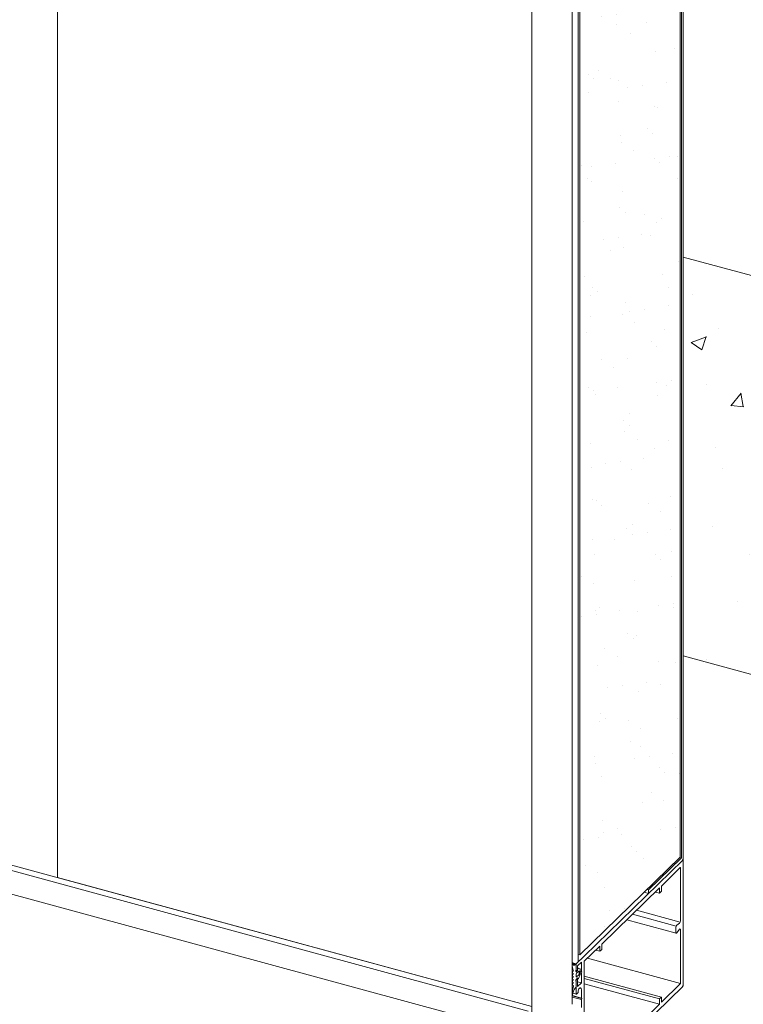
# Model space of a CAD drawing. Units: millimetres. Extents: x -35 to 2522, y -872 to -575.
# Drawn here: x 130 to 139, y -742 to -729 of the extents above; entities that cross this region are included whole.
import ezdxf

# ---------------------------------------------------------------- set-up
doc = ezdxf.new("R2010")
doc.units = ezdxf.units.MM
doc.layers.add('00_dibujos', color=7, linetype='Continuous', lineweight=9)

# ---------------------------------------------------------------- blocks, each defined once
blk = doc.blocks.new('Alzado 3D opacitado_tap.hor.')
at = {"layer": '00_dibujos'}
h = blk.add_hatch(dxfattribs=at)
h.set_pattern_fill('FORJADO_SEZ', color=256, scale=0.075294, style=0, pattern_type=2)
h.set_pattern_definition([(50, (470.252, -26.799), (2.057615, -0.180018), [0.215153, -2.366682]), (355, (470.252, -26.799), (-0.398037, 2.157816), [0.172122, -1.893346]), (100.451, (470.4235, -26.814), (1.659586, 1.9777885), [0.182852, -2.011369]), (46.1842, (470.252, -26.2252), (3.061599, -0.474831), [0.32273, -3.550024]), (96.6356, (470.5072, -26.2647), (2.681271, 2.794453), [0.274278, -3.017054]), (351.184, (470.252, -26.2252), (2.681276, 2.794448), [0.258184, -2.840019]), (21, (470.539, -26.3686), (1.712356, -1.154999), [0.215153, -2.366682]), (326, (470.539, -26.3686), (0.697999, 2.080241), [0.172122, -1.893346]), (71.4514, (470.6816, -26.4649), (2.410351, 0.925246), [0.182852, -2.011369]), (37.5, (470.2521, -26.7989), (0.034883, 0.9549746), [0, -1.8703962, -1.922033, 0, -1.9005176]), (7.5, (470.2521, -26.7989), (0.7546691, 1.1314512), [0, -1.0958456, 0, -1.8273656, 0, -0.7243482]), (327.5, (469.61236, -26.7989), (1.5313761, -0.0647011), [0, -0.7171765, 0, -2.2375906, 0, -2.9691106]), (317.5, (469.3255, -26.7989), (1.6729884, 0.2871698), [0, -0.9323294, 0, -1.4859896, 0, -2.108499])])
h.paths.add_polyline_path([(3.832, 29.536), (1.999, 30.034), (1.999, 24.763), (3.832, 24.265)])
h.paths.add_polyline_path([(11.397, 31.649), (11.397, 36.92), (3.832, 29.536), (3.832, 24.265)])
h = blk.add_hatch(dxfattribs=at)
h.set_pattern_fill('PIEDRA_VISTA', color=256, scale=0.1, style=0, pattern_type=2)
h.set_pattern_definition([(37.5, (-1483.5006, -211.81014), (-0.02400047, 0.73411986), [0, -0.57912, 0, -0.6477, 0, -0.619125]), (7.5, (-1483.5006, -211.8101), (0.6742849, 1.07523765), [0, -0.31242, 0, -0.52197, 0, -0.200025]), (327.5, (-1483.96925, -211.81014), (1.18648856, 0.00215578), [0, -0.1905, 0, -0.6858, 0, -0.89535]), (317.5, (-1483.9693, -211.8101), (1.1453347, 0.334394), [0, -0.09525, 0, -0.44958, 0, -0.51435])])
h.paths.add_polyline_path([(1.957, 36.37), (0.634, 35.079), (0.634, 20.814), (1.957, 22.105)])
for p, q in [((1.999, 22.09), (1.999, 36.458)), ((1.957, 22.105), (1.957, 36.37)), ((1.975, 22.104), (1.975, 36.395)), ((-6.268, 21.833), (-6.268, 35.87)), ((0.532, 20.159), (0.532, 35.524)), ((0, 19.64), (0, 35.005)), ((0, 20.129), (-47.666, 33.084)), ((-0.051, 20.07), (-47.666, 33.011)), ((-47.907, 32.766), (-0.292, 19.825)), ((3.832, 29.536), (1.999, 30.034)), ((3.832, 24.265), (1.999, 24.763)), ((1.957, 22.105), (0.634, 20.814)), ((1.991, 22.065), (0.689, 20.795)), ((1.97, 22.089), (1.539, 21.67)), ((1.974, 22.096), (1.953, 22.102)), ((1.996, 22.067), (1.993, 22.068)), ((1.999, 20.418), (1.999, 22.057)), ((1.709, 21.722), (1.957, 21.965)), ((1.963, 21.96), (1.963, 21.261)), ((0.921, 20.953), (1.683, 21.697)), ((1.539, 21.625), (1.481, 21.641)), ((1.539, 21.67), (1.517, 21.676)), ((1.539, 21.625), (1.539, 21.67)), ((1.683, 21.628), (1.627, 21.643)), ((1.683, 21.697), (1.683, 21.628)), ((1.683, 21.628), (1.709, 21.653)), ((1.709, 21.653), (1.709, 21.722)), ((1.904, 21.191), (1.326, 21.348)), ((1.96, 21.244), (1.38, 21.401)), ((1.252, 21.276), (1.906, 21.098)), ((1.95, 21.229), (1.914, 21.205)), ((1.901, 21.174), (1.901, 21.11)), ((1.914, 21.103), (1.95, 21.15)), ((1.963, 21.143), (1.963, 20.443)), ((0.921, 20.884), (0.921, 20.953)), ((0.634, 20.814), (0.609, 20.821)), ((0.689, 20.727), (0.895, 20.928)), ((0.895, 20.859), (0.839, 20.874)), ((0.895, 20.928), (0.895, 20.859)), ((0.895, 20.859), (0.921, 20.884)), ((0.536, 20.709), (0.532, 20.71)), ((0.532, 20.7), (0.532, 20.688)), ((0.584, 20.692), (0.537, 20.705)), ((0.582, 20.688), (0.538, 20.7)), ((0.574, 20.682), (0.54, 20.691)), ((0.689, 20.795), (0.584, 20.692)), ((0.584, 20.692), (0.584, 20.606)), ((0.602, 20.667), (0.652, 20.717)), ((0.652, 20.717), (0.652, 20.59)), ((0.689, 20.727), (0.689, 19.191)), ((1.961, 20.435), (0.732, 20.769)), ((0.549, 20.604), (0.532, 20.608)), ((0.532, 20.571), (0.532, 20.563)), ((0.532, 20.56), (0.533, 20.559)), ((0.549, 20.604), (0.534, 20.579)), ((0.549, 20.564), (0.534, 20.54)), ((0.534, 20.56), (0.549, 20.564)), ((0.579, 20.687), (0.574, 20.682)), ((0.581, 20.598), (0.584, 20.628)), ((0.593, 20.598), (0.581, 20.601)), ((0.584, 20.606), (0.582, 20.606)), ((0.584, 20.628), (0.584, 20.683)), ((0.584, 20.606), (0.593, 20.598)), ((0.603, 20.608), (0.586, 20.591)), ((0.617, 20.596), (0.589, 20.569)), ((0.593, 20.598), (0.602, 20.607)), ((0.602, 20.607), (0.602, 20.667)), ((0.615, 20.638), (0.602, 20.642)), ((0.603, 20.608), (0.602, 20.609)), ((0.607, 20.626), (0.603, 20.608)), ((0.635, 20.626), (0.615, 20.638)), ((0.623, 20.563), (0.623, 20.592)), ((0.637, 20.561), (0.637, 20.62)), ((0.652, 20.59), (0.637, 20.594)), ((0.658, 20.586), (0.637, 20.591)), ((0.652, 20.571), (0.637, 20.575)), ((0.652, 20.59), (0.658, 20.586)), ((0.658, 20.586), (0.652, 20.571)), ((0.652, 20.571), (0.652, 20.444)), ((0.532, 20.531), (0.532, 20.524)), ((0.532, 20.521), (0.533, 20.52)), ((0.532, 20.492), (0.532, 20.485)), ((0.532, 20.481), (0.533, 20.481)), ((0.532, 20.453), (0.532, 20.445)), ((0.532, 20.442), (0.533, 20.441)), ((0.549, 20.525), (0.534, 20.5)), ((0.534, 20.52), (0.549, 20.525)), ((0.549, 20.486), (0.534, 20.461)), ((0.534, 20.481), (0.549, 20.486)), ((0.549, 20.446), (0.534, 20.421)), ((0.534, 20.441), (0.549, 20.446)), ((0.584, 20.451), (0.581, 20.475)), ((0.584, 20.473), (0.581, 20.474)), ((0.584, 20.554), (0.584, 20.525)), ((0.593, 20.498), (0.584, 20.473)), ((0.584, 20.473), (0.584, 20.297)), ((0.584, 20.396), (0.584, 20.451)), ((0.586, 20.491), (0.603, 20.508)), ((0.589, 20.521), (0.617, 20.548)), ((0.602, 20.506), (0.593, 20.498)), ((0.593, 20.498), (0.593, 20.498)), ((0.602, 20.506), (0.601, 20.507)), ((0.602, 20.394), (0.602, 20.506)), ((0.602, 20.496), (0.609, 20.494)), ((0.652, 20.444), (0.602, 20.458)), ((0.652, 20.444), (0.602, 20.394)), ((0.603, 20.508), (0.607, 20.497)), ((0.615, 20.501), (0.635, 20.552)), ((1.709, 20.255), (0.689, 20.532)), ((1.683, 20.229), (0.689, 20.499)), ((1.683, 20.16), (0.689, 20.43)), ((0.532, 20.413), (0.532, 20.406)), ((0.532, 20.403), (0.533, 20.402)), ((0.534, 20.402), (0.549, 20.407)), ((0.541, 20.304), (0.586, 20.291)), ((0.574, 20.376), (0.579, 20.382)), ((0.589, 20.292), (0.61, 20.313)), ((0.61, 20.313), (0.61, 20.339)), ((0.619, 20.363), (0.626, 20.37)), ((0.652, 20.347), (0.652, 20.241)), ((1.991, 20.393), (0.689, 19.123)), ((1.957, 20.428), (1.709, 20.186)), ((0.532, 20.289), (0.532, 20.276)), ((0.532, 20.274), (0.533, 20.273)), ((0.658, 20.237), (0.532, 20.271)), ((0.652, 20.222), (0.532, 20.255)), ((0.652, 20.241), (0.534, 20.274)), ((0.652, 20.241), (0.658, 20.237)), ((0.658, 20.237), (0.652, 20.222)), ((0.652, 20.222), (0.652, 20.116)), ((1.709, 20.255), (1.683, 20.229)), ((1.683, 20.229), (1.683, 20.16)), ((1.709, 20.186), (1.709, 20.255)), ((1.683, 20.16), (0.921, 19.417))]:
    blk.add_line(p, q, dxfattribs=at)
blk.add_lwpolyline([(1.957, 36.37), (0.634, 35.079), (0.634, 20.814), (1.957, 22.105)], close=True, dxfattribs=at)
for points in [[(-6.268, 35.87), (-6.268, 21.833), (0, 20.129), (0, 34.512), (-0.001, 34.51), (-0.002, 34.509), (-0.003, 34.509), (-0.056, 34.523), (-0.056, 34.522), (-0.059, 34.518), (-0.051, 34.516), (-0.051, 34.471), (-0.282, 34.246), (-0.285, 34.245), (-0.289, 34.245), (-6.268, 35.87)], [(0.609, 20.716), (0.609, 35.117)], [(0.634, 20.814), (0.634, 35.079)]]:
    blk.add_lwpolyline(points, dxfattribs=at)
at = {"layer": '00_dibujos', "flags": 128}
for points in [[(1.991, 22.065), (1.992, 22.066), (1.994, 22.067), (1.995, 22.067), (1.997, 22.066), (1.998, 22.065), (1.999, 22.063), (1.999, 22.06), (1.999, 22.057)], [(1.957, 21.965), (1.958, 21.966), (1.959, 21.966), (1.96, 21.966), (1.961, 21.966), (1.962, 21.965), (1.962, 21.964), (1.963, 21.962), (1.963, 21.96)], [(1.901, 21.11), (1.902, 21.106), (1.902, 21.103), (1.904, 21.1), (1.905, 21.099), (1.907, 21.098), (1.909, 21.099), (1.911, 21.1), (1.914, 21.103)], [(1.95, 21.15), (1.952, 21.152), (1.954, 21.154), (1.957, 21.155), (1.959, 21.154), (1.96, 21.153), (1.962, 21.15), (1.962, 21.147), (1.963, 21.143)], [(0.537, 20.706), (0.537, 20.708), (0.536, 20.709), (0.535, 20.709), (0.534, 20.708), (0.533, 20.706), (0.532, 20.704), (0.532, 20.702), (0.532, 20.7)], [(0.574, 20.682), (0.567, 20.677), (0.561, 20.675), (0.555, 20.675), (0.55, 20.677), (0.545, 20.681), (0.542, 20.688), (0.539, 20.696), (0.537, 20.706)], [(0.532, 20.563), (0.532, 20.562), (0.532, 20.562), (0.532, 20.561), (0.532, 20.56), (0.533, 20.56), (0.533, 20.56), (0.534, 20.559), (0.534, 20.56)], [(0.584, 20.683), (0.584, 20.684), (0.584, 20.686), (0.583, 20.687), (0.583, 20.688), (0.582, 20.688), (0.581, 20.688), (0.58, 20.688), (0.579, 20.687)], [(0.586, 20.591), (0.585, 20.59), (0.584, 20.59), (0.583, 20.59), (0.582, 20.591), (0.581, 20.592), (0.581, 20.594), (0.581, 20.596), (0.581, 20.598)], [(0.615, 20.638), (0.614, 20.638), (0.613, 20.638), (0.612, 20.637), (0.61, 20.636), (0.609, 20.634), (0.608, 20.631), (0.607, 20.629), (0.607, 20.626)], [(0.623, 20.592), (0.623, 20.593), (0.622, 20.595), (0.622, 20.596), (0.621, 20.597), (0.62, 20.597), (0.619, 20.597), (0.618, 20.597), (0.617, 20.596)], [(0.532, 20.524), (0.532, 20.523), (0.532, 20.522), (0.532, 20.521), (0.532, 20.521), (0.533, 20.52), (0.533, 20.52), (0.534, 20.52), (0.534, 20.52)], [(0.532, 20.485), (0.532, 20.484), (0.532, 20.483), (0.532, 20.482), (0.532, 20.482), (0.533, 20.481), (0.533, 20.481), (0.534, 20.481), (0.534, 20.481)], [(0.532, 20.445), (0.532, 20.444), (0.532, 20.444), (0.532, 20.443), (0.532, 20.442), (0.533, 20.442), (0.533, 20.442), (0.534, 20.441), (0.534, 20.441)], [(0.584, 20.525), (0.584, 20.523), (0.585, 20.522), (0.585, 20.521), (0.586, 20.52), (0.587, 20.519), (0.587, 20.519), (0.588, 20.52), (0.589, 20.521)], [(0.607, 20.497), (0.607, 20.495), (0.608, 20.495), (0.609, 20.494), (0.61, 20.495), (0.612, 20.496), (0.613, 20.497), (0.614, 20.499), (0.615, 20.501)], [(0.532, 20.406), (0.532, 20.405), (0.532, 20.404), (0.532, 20.404), (0.532, 20.403), (0.533, 20.403), (0.533, 20.402), (0.534, 20.402), (0.534, 20.402)], [(0.626, 20.37), (0.631, 20.374), (0.636, 20.376), (0.641, 20.376), (0.645, 20.374), (0.648, 20.37), (0.65, 20.364), (0.652, 20.356), (0.652, 20.347)], [(0.532, 20.276), (0.532, 20.275), (0.532, 20.274), (0.533, 20.273), (0.534, 20.274), (0.535, 20.275), (0.536, 20.277), (0.537, 20.279), (0.537, 20.281)], [(0.584, 20.297), (0.584, 20.295), (0.585, 20.294), (0.585, 20.292), (0.586, 20.292), (0.587, 20.291), (0.587, 20.291), (0.588, 20.291), (0.589, 20.292)]]:
    blk.add_lwpolyline(points, dxfattribs=at)
at = {"layer": '00_dibujos'}
for centre, radius, start, end in [((1.952, 22.104), 0.023, 320.5114, 0.3442), ((1.961, 22.089), 0.0383, 320.513, 0.3431), ((1.919, 21.26), 0.0439, 314.931, 1.7354), ((1.943, 21.175), 0.042, 134.9355, 181.7332), ((0.7, 20.679), 0.169, 177.0102, 206.5089), ((0.549, 20.57), 0.0171, 149.7653, 179.0667), ((0.607, 20.554), 0.023, 140.512, 180.3438), ((0.6, 20.562), 0.023, 320.5114, 0.3444), ((0.63, 20.621), 0.00656, 351.9162, 44.433), ((0.611, 20.562), 0.0259, 338.42, 358.9519), ((0.549, 20.531), 0.0171, 149.7699, 179.062), ((0.549, 20.492), 0.0171, 149.7624, 179.0627), ((0.549, 20.452), 0.0171, 149.7653, 179.0667), ((0.603, 20.477), 0.0228, 140.3803, 185.7612), ((1.94, 20.443), 0.023, 320.5114, 0.3442), ((0.549, 20.413), 0.0171, 149.854, 179.0503), ((0.986, 20.282), 0.454, 164.0176, 179.1425), ((0.711, 20.27), 0.174, 142.0772, 176.2613), ((0.561, 20.396), 0.023, 320.5114, 0.3444), ((0.649, 20.339), 0.0384, 140.5099, 180.3257), ((1.961, 20.418), 0.0383, 320.513, 0.3431)]:
    blk.add_arc(centre, radius, start, end, dxfattribs=at)

msp = doc.modelspace()

# ---------------------------------------------------------------- block references
msp.add_blockref('Alzado 3D opacitado_tap.hor.', (136.612, -762.586))

doc.saveas('drawing.dxf')
